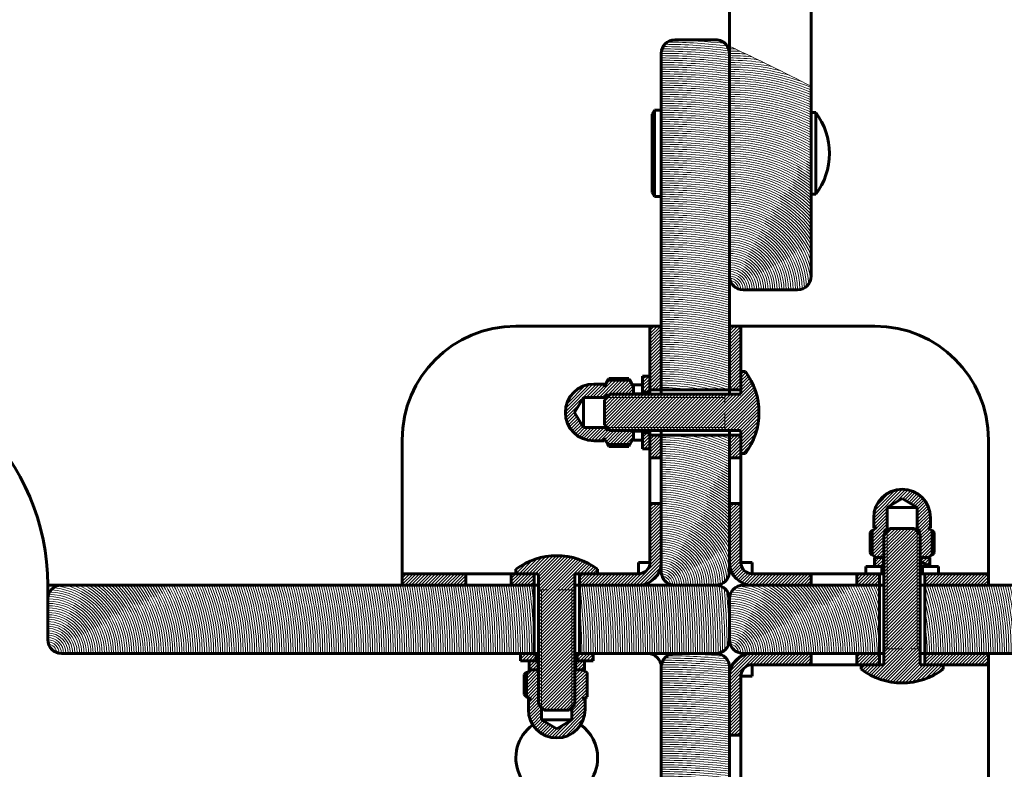
# Model space of a CAD drawing. Units: millimetres. Extents: x -3037 to 3037, y -3065 to 3065.
# Drawn here: x -651 to -435, y -536 to -371 of the extents above; entities that cross this region are included whole.
import ezdxf

# ---------------------------------------------------------------- set-up
doc = ezdxf.new("R2010")
doc.units = ezdxf.units.MM
for name, pattern in [('K5LT_BASIC', [0]), ('K5LT_DASHED', [6, 4, -2]), ('K5LT_THIN', [0]), ('K5LT_THIN_INCLUDED_TO_HATCHING', [0])]:
    doc.linetypes.add(name, pattern=pattern)
pattern_1 = [(45, (0, 0), (-0.3535534, 0.3535534), [])]

# ---------------------------------------------------------------- blocks, each defined once
blk = doc.blocks.new('U0')
at = {"color": 7, "linetype": 'K5LT_THIN', "lineweight": 18}
for radius, start, end in [(118.5, 82.753, 89.8059), (119, 82.8555, 89.6332), (119.5, 83.0165, 89.362), (120, 83.454, 88.7627), (120.5, 84.1543, 84.7787), (117, 82.6341, 90), (116.5, 82.6023, 90), (116, 82.5703, 90), (117.5, 82.6656, 89.9795), (118, 82.697, 89.9167), (115.5, 82.5379, 90), (115, 82.5053, 90), (114.5, 82.4724, 90), (114, 82.4392, 90), (113.5, 82.4057, 90), (113, 82.3719, 90), (112.5, 82.3377, 90), (112, 82.3033, 90), (111.5, 82.2686, 90), (111, 82.2336, 90), (110.5, 82.1982, 90), (110, 82.1625, 90), (109.5, 82.1265, 90), (109, 82.0902, 90), (108.5, 82.0535, 90), (108, 82.0164, 90), (107.5, 81.9791, 90), (107, 81.9413, 90), (106.5, 81.9033, 90), (106, 81.8648, 90), (105.5, 81.826, 90), (105, 81.7868, 90), (104.5, 81.7472, 90), (104, 81.7073, 90), (103.5, 81.6669, 90), (103, 81.6262, 90), (102.5, 81.585, 90), (102, 81.5435, 90), (101.5, 81.5015, 90), (101, 81.4591, 90), (100.5, 81.4163, 90), (100, 81.3731, 90), (99.5, 81.3294, 90), (99, 81.2853, 90), (98.5, 81.2407, 90), (98, 81.1956, 90), (97.5, 81.1501, 90), (97, 81.1041, 90), (96.5, 81.0577, 90), (96, 81.0107, 90), (95.5, 80.9632, 90), (95, 80.9153, 90), (94.5, 80.8668, 90), (94, 80.8178, 90), (93.5, 80.7683, 90), (93, 80.7182, 90), (92.5, 80.6676, 90), (92, 80.6164, 90), (91.5, 80.5647, 90), (91, 80.5123, 90), (90.5, 80.4594, 90), (90, 80.4059, 90), (89.5, 80.3518, 90), (89, 80.2971, 90), (88.5, 80.2417, 90), (88, 80.1858, 90), (87.5, 80.1291, 90), (87, 80.0718, 90), (86.5, 80.0138, 90), (86, 79.9552, 90), (85.5, 79.8958, 90), (85, 79.8358, 90), (84.5, 79.775, 90), (84, 79.7134, 90), (83.5, 79.6512, 90), (83, 79.5881, 90), (82.5, 79.5243, 90), (82, 79.4597, 90), (81.5, 79.3943, 90), (81, 79.3281, 90), (80.5, 79.261, 90), (80, 79.1931, 90), (79.5, 79.1243, 90), (79, 79.0546, 90), (78.5, 78.984, 90), (78, 78.9125, 90), (77.5, 78.8401, 90), (77, 78.7667, 90), (76.5, 78.6923, 90), (76, 78.6169, 90), (75.5, 78.5405, 90), (75, 78.463, 90), (74.5, 78.3845, 90), (74, 78.3049, 90), (73.5, 78.2243, 90), (73, 78.1424, 90), (72.5, 78.0595, 90), (72, 77.9753, 90), (71.5, 77.8899, 90), (71, 77.8034, 90), (70.5, 77.7155, 90), (70, 77.6264, 90), (69.5, 77.5359, 90), (69, 77.4441, 90), (68.5, 77.351, 90), (68, 77.2564, 90), (67.5, 77.1604, 90), (67, 77.0629, 90), (66.5, 76.964, 90), (66, 76.8634, 90), (65.5, 76.7613, 90), (65, 76.6576, 90), (64.5, 76.5523, 90), (64, 76.4452, 90), (63.5, 76.3364, 90), (63, 76.2259, 90), (62.5, 76.1135, 90), (62, 75.9992, 90), (61.5, 75.883, 90), (61, 75.7649, 90), (60.5, 75.6447, 90), (60, 75.5225, 90), (59.5, 75.3981, 90), (59, 75.2716, 90), (58.5, 75.1428, 90), (58, 75.0118, 90), (57.5, 74.8783, 90), (57, 74.7425, 90), (56.5, 74.6041, 90), (56, 74.4632, 90), (55.5, 74.3196, 90), (55, 74.1734, 90), (54.5, 74.0243, 90), (54, 73.8724, 90), (53.5, 73.7175, 90), (53, 73.5595, 90), (52.5, 73.3985, 90), (52, 73.2341, 90), (51.5, 73.0665, 90), (51, 72.8954, 90), (50.5, 72.7207, 90), (50, 72.5424, 90), (49.5, 72.3603, 90), (49, 72.1743, 90), (48.5, 71.9843, 90), (48, 71.79, 90), (47.5, 71.5915, 90), (47, 71.3885, 90), (46.5, 71.1809, 90), (46, 70.9686, 90), (45.5, 70.9186, 90), (45, 72.8538, 90), (44.5, 75.0813, 90), (44, 77.7612, 90), (43.5, 81.3045, 90), (33, 62.9643, 90), (32.5, 62.5136, 90), (32, 62.0468, 90), (31.5, 61.5631, 90), (33.5, 63.3999, 80.0884), (34, 63.821, 76.0694), (34.5, 64.2285, 73.0426), (35, 64.6231, 70.537), (35.5, 65.0053, 68.369), (36, 65.3757, 66.4435), (31, 61.0615, 90), (30.5, 60.5408, 90), (30, 60, 90), (29.5, 59.4377, 90), (29, 58.8526, 90), (28.5, 58.2431, 90), (28, 57.6076, 90), (27.5, 56.9443, 90), (27, 56.251, 90), (26.5, 55.5256, 90), (26, 54.7656, 90), (25.5, 53.9681, 90), (25, 53.1301, 90), (24.5, 52.248, 90), (24, 51.3178, 90), (23.5, 50.335, 90), (23, 49.2943, 90), (22.5, 48.1897, 90), (22, 47.0141, 90), (21.5, 45.7593, 90), (21, 44.4153, 90), (20.5, 42.9703, 90), (20, 41.4096, 90), (19.5, 39.7151, 90), (19, 37.8636, 90), (18.5, 35.8248, 90), (18, 33.5573, 90), (17.5, 31.0027, 90), (17, 28.0725, 90), (16.5, 24.62, 90), (16, 20.3641, 90), (15.5, 14.5926, 90), (15, 7.9677, 90), (14.5, 4.9916, 90), (14, 3.0557, 90), (13.5, 1.6917, 90), (13, 0.7545, 90), (12.5, 0.1923, 90), (12, 0, 90), (11.5, 0, 90), (11, 0, 90), (10.5, 0, 90), (10, 0, 90), (9.5, 0, 90), (9, 0, 90), (8.5, 0, 90), (8, 0, 90), (7.5, 0, 90), (7, 0, 90), (6.5, 0, 90), (6, 0, 90), (5.5, 0, 90), (5, 0, 90), (4.5, 0, 90), (4, 0, 90), (3.5, 0, 90), (3, 0, 90), (2.5, 0.9631, 89.0369), (2, 4.9989, 85.0011), (1.5, 17.1144, 72.8856)]:
    blk.add_arc((-510, -495), radius, start, end, dxfattribs=at)
blk = doc.blocks.new('U1')
at = {"color": 7, "linetype": 'K5LT_THIN', "lineweight": 18}
for radius, start, end in [(53.5, 89.7747, 90), (53, 88.592, 90), (52.5, 87.3344, 90), (52, 85.9895, 90), (51.5, 84.5408, 90), (51, 82.9658, 90), (50.5, 81.2322, 90), (50, 79.2903, 90), (49.5, 77.0566, 90), (49, 74.3676, 90), (48.5, 70.7949, 90), (48, 67.9757, 90), (47.5, 67.7315, 90), (47, 67.4817, 90), (46.5, 67.226, 90), (46, 66.9643, 90), (45.5, 66.6963, 90), (45, 66.4218, 90), (44.5, 66.1406, 90), (44, 65.8523, 90), (43.5, 65.5567, 90), (43, 65.2535, 90), (42.5, 64.9424, 90), (42, 64.6231, 90), (41.5, 64.2952, 90), (41, 63.9584, 90), (40.5, 63.6122, 90), (40, 63.2563, 90), (39.5, 62.8903, 90), (39, 62.5136, 90), (38.5, 62.1258, 90), (38, 61.7263, 90), (37.5, 61.3146, 90), (37, 60.8901, 90), (36.5, 60.4521, 90), (36, 60, 90), (35.5, 59.533, 90), (35, 59.0503, 90), (34.5, 58.551, 90), (34, 58.0343, 90), (33.5, 57.4991, 90), (33, 56.9443, 90), (32.5, 56.3687, 90), (32, 55.7711, 90), (31.5, 55.1501, 90), (31, 54.5041, 90), (30.5, 53.8314, 90), (30, 53.1301, 90), (29.5, 52.3982, 90), (29, 51.6335, 90), (28.5, 50.8333, 90), (28, 49.9948, 90), (27.5, 49.1148, 90), (27, 48.1897, 90), (26.5, 47.2153, 90), (26, 46.1869, 90), (25.5, 45.0991, 90), (25, 43.9455, 90), (24.5, 42.7186, 90), (24, 41.4096, 90), (23.5, 40.0078, 90), (23, 38.5, 90), (22.5, 36.8699, 90), (22, 35.0968, 90), (21.5, 33.1534, 90), (21, 31.0027, 90), (20.5, 28.5921, 90), (20, 25.8419, 90), (19.5, 22.6199, 90), (19, 18.6717, 90), (18.5, 13.3512, 90), (18, 6.8146, 90), (17.5, 4.174, 90), (17, 2.5261, 90), (16.5, 1.3861, 90), (16, 0.6133, 90), (15.5, 0.1551, 90), (15, 0, 90), (14.5, 0, 90), (14, 0, 90), (13.5, 0, 90), (13, 0, 90), (12.5, 0, 90), (12, 0, 90), (11.5, 0, 90), (11, 0, 90), (10.5, 0, 90), (10, 0, 90), (9.5, 0, 90), (9, 0, 90), (8.5, 0, 90), (8, 0, 90), (7.5, 0, 90), (7, 0, 90), (6.5, 0, 90), (6, 0, 90), (5.5, 0, 90), (5, 0, 90), (4.5, 0, 90), (4, 0, 90), (3.5, 0, 90), (3, 0, 90), (2.5, 0.9631, 89.0369), (2, 4.9989, 85.0011), (1.5, 17.1144, 72.8856)]:
    blk.add_arc((-495, -430), radius, start, end, dxfattribs=at)
blk = doc.blocks.new('U3')
at = {"color": 7, "linetype": 'K5LT_THIN', "lineweight": 18}
for radius, start, end in [(14, 0, 86.9443), (14.5, 0, 85.0084), (15, 0, 82.0323), (15.5, 0, 75.4074), (16, 0, 69.6359), (16.5, 0, 65.38), (17, 0, 61.9275), (17.5, 0, 58.9973), (18, 0, 56.4427), (18.5, 0, 54.1752), (19, 0, 52.1364), (19.5, 0, 50.2849), (20, 0, 48.5904), (20.5, 0, 47.0297), (21, 0, 45.5847), (21.5, 0, 44.2407), (22, 0, 42.9859), (22.5, 0, 41.8103), (23, 0, 40.7057), (23.5, 0, 39.665), (24, 0, 38.6822), (24.5, 0, 37.752), (25, 0, 36.8699), (25.5, 0, 36.0319), (26, 0, 35.2344), (26.5, 0, 34.4744), (27, 0, 33.749), (27.5, 0, 33.0557), (28, 0, 32.3924), (28.5, 0, 31.7569), (29, 0, 31.1474), (29.5, 0, 30.5623), (30, 0, 30), (30.5, 0, 29.4592), (31, 0, 28.9385), (31.5, 0, 28.4369), (32, 0, 27.9532), (32.5, 0, 27.4864), (33, 0, 27.0357), (33.5, 0, 26.6001), (34, 0, 26.179), (34.5, 0, 25.7715), (35, 0, 25.3769), (35.5, 0, 24.9947), (36, 0, 24.6243), (36.5, 0, 24.2651), (37, 0, 23.9165), (37.5, 0, 23.5782), (38, 0, 23.2496), (38.5, 0, 22.9303), (39, 0, 22.6199), (39.5, 0, 22.318), (40, 0, 22.0243), (40.5, 0, 21.7385), (41, 0, 21.4601), (41.5, 0, 21.189), (42, 0, 20.9248), (42.5, 0, 20.6673), (43, 0, 20.4162), (43.5, 0, 20.1713), (44, 0, 19.9323), (44.5, 0, 19.699), (45, 0, 19.4712), (45.5, 0, 19.2488), (46, 0, 19.0314), (46.5, 0, 18.8191), (47, 0, 18.6115), (47.5, 0, 18.4085), (48, 0, 18.21), (48.5, 0, 18.0157), (49, 0, 17.8257), (49.5, 0, 17.6397), (50, 0, 17.4576), (50.5, 0, 17.2793), (51, 0, 17.1046), (51.5, 0, 16.9335), (52, 0, 16.7659), (52.5, 0, 16.6015), (53, 0, 16.4405), (53.5, 0, 16.2825), (54, 0, 16.1276), (54.5, 0, 15.9757), (55, 0, 15.8266), (55.5, 0, 15.6804), (56, 0, 15.5368), (56.5, 0, 15.3959), (57, 0, 15.2575), (57.5, 0, 15.1217), (58, 0, 14.9882), (58.5, 0, 14.8572), (59, 0, 14.7284), (59.5, 0, 14.6019), (60, 0, 14.4775), (60.5, 0, 14.3553), (61, 0, 14.2351), (61.5, 0, 14.117), (62, 0, 14.0008), (62.5, 0, 13.8865), (63, 0, 13.7741), (63.5, 0, 13.6636), (64, 0, 13.5548), (64.5, 0, 13.4477), (65, 0, 13.3424), (65.5, 0, 13.2387), (66, 0, 13.1366), (66.5, 0, 13.036), (67, 0, 12.9371), (67.5, 0, 12.8396), (68, 0, 12.7436), (68.5, 0, 12.649), (69, 0, 12.5559), (69.5, 0, 12.4641), (70, 0, 12.3736), (70.5, 0, 12.2845), (71, 0, 12.1966), (71.5, 0, 12.1101), (72, 0, 12.0247), (72.5, 0, 11.9405), (73, 0, 11.8576), (73.5, 0, 11.7757), (74, 0, 11.6951), (74.5, 0, 11.6155), (75, 0, 11.537), (75.5, 0, 11.4595), (76, 0, 11.3831), (76.5, 0, 11.3077), (77, 0, 11.2333), (77.5, 0, 11.1599), (78, 0, 11.0875), (78.5, 0, 11.016), (79, 0, 10.9454), (79.5, 0, 10.8757), (80, 0, 10.8069), (80.5, 0, 10.739), (81, 0, 10.6719), (81.5, 0, 10.6057), (82, 0, 10.5403), (82.5, 0, 10.4757), (83, 0, 10.4119), (83.5, 0, 10.3488), (84, 0, 10.2866), (84.5, 0, 10.225), (85, 0, 10.1642), (85.5, 0, 10.1042), (86, 0, 10.0448), (86.5, 0, 9.9862), (87, 0, 9.9282), (87.5, 0, 9.8709), (88, 0, 9.8142), (88.5, 0, 9.7583), (89, 0, 9.7029), (89.5, 0, 9.6482), (90, 0, 9.5941), (90.5, 0, 9.5406), (91, 0, 9.4877), (91.5, 0, 9.4353), (92, 0, 9.3836), (92.5, 0, 9.3324), (93, 0, 9.2818), (93.5, 0, 9.2317), (94, 0, 9.1822), (94.5, 0, 9.1332), (95, 0, 9.0847), (95.5, 0, 9.0368), (96, 0, 8.9893), (96.5, 0, 8.9423), (97, 0, 8.8959), (97.5, 0, 8.8499), (98, 0, 8.8044), (98.5, 0, 8.7593), (99, 0, 8.7147), (99.5, 0, 8.6706), (100, 0, 8.6269), (100.5, 0, 8.5837), (101, 0, 8.5409), (101.5, 0, 8.4985), (102, 0, 8.4565), (102.5, 0, 8.415), (103, 0, 8.3738), (103.5, 0, 8.3331), (104, 0, 8.2927), (104.5, 0, 8.2528), (105, 0, 8.2132), (105.5, 0, 8.174), (106, 0, 8.1352), (106.5, 0, 8.0967), (107, 0, 8.0587), (107.5, 5.5282, 8.0209), (108, 7.803, 7.9836), (118, 0, 7.3031), (118.5, 0, 7.2721), (119, 0, 7.2414), (119.5, 0, 7.211), (120, 0, 7.1808), (120.5, 0, 7.1508), (121, 0, 7.1211), (121.5, 0, 7.0916), (122, 0, 7.0624), (122.5, 0, 7.0335), (123, 0, 7.0047), (123.5, 0, 6.9762), (124, 0, 6.948), (124.5, 0, 6.9199), (125, 0, 6.8921), (125.5, 0, 6.8645), (126, 0, 6.8371), (126.5, 0, 6.81), (127, 0, 6.7831), (127.5, 0, 6.7563), (128, 0, 6.7298), (128.5, 0, 6.7035), (129, 0, 6.6774), (129.5, 0, 6.6515), (130, 0, 6.6258), (130.5, 0, 6.6003), (131, 0, 6.575), (131.5, 0, 6.5499), (132, 0, 6.525), (132.5, 0, 6.5002), (133, 0, 6.4757), (133.5, 0, 6.4514), (134, 0, 6.4272), (134.5, 0, 6.4032), (135, 0, 6.3794), (135.5, 0, 6.3557), (136, 0, 6.3323), (136.5, 0, 6.309), (137, 0, 6.2859), (137.5, 0, 6.2629), (138, 0, 6.2401), (138.5, 0, 6.2175), (139, 0, 6.1951), (139.5, 0, 6.1728), (140, 0, 6.1506), (140.5, 0, 6.1287), (141, 0, 6.1069), (141.5, 0, 6.0852), (142, 0, 6.0637), (142.5, 0, 6.0423), (143, 0, 6.0211), (143.5, 0, 6.0001), (144, 0, 5.9792), (144.5, 0, 5.9584), (145, 0, 5.9378), (145.5, 0, 5.9173), (146, 0, 5.897), (146.5, 0, 5.8768), (147, 0, 5.8567), (147.5, 0.0163, 5.8368), (148, 0.0664, 5.8133), (148.5, 0.155, 5.7604), (149, 0.2931, 5.6686), (149.5, 0.5108, 5.5258), (12, 0, 90), (12.5, 0, 89.8077), (13, 0, 89.2455), (13.5, 0, 88.3083), (150, 1.0042, 5.2992), (11.5, 0, 90), (11, 0, 90), (10.5, 0, 90), (10, 0, 90), (117.5, 0, 5.2876), (9.5, 0, 90), (9, 0, 90), (8.5, 0, 90), (8, 0, 90), (7.5, 0, 90), (7, 0, 90), (6.5, 0, 90), (6, 0, 90), (5.5, 0, 90), (5, 0, 90), (4.5, 0, 90), (4, 0, 90), (3.5, 0, 90), (3, 0, 90), (2.5, 0.9631, 89.0369), (2, 4.9989, 85.0011), (1.5, 17.1144, 72.8856)]:
    blk.add_arc((-645, -510), radius, start, end, dxfattribs=at)
blk = doc.blocks.new('U4')
at = {"color": 7, "linetype": 'K5LT_THIN', "lineweight": 18}
for radius, start, end in [(149, 84.3314, 89.7069), (149.5, 84.4742, 89.4892), (150, 84.7008, 88.9958), (147, 84.1433, 90), (147.5, 84.1632, 89.9837), (148, 84.1867, 89.9336), (148.5, 84.2396, 89.845), (146.5, 84.1232, 90), (146, 84.103, 90), (145.5, 84.0827, 90), (145, 84.0622, 90), (144.5, 84.0416, 90), (144, 84.0208, 90), (143.5, 83.9999, 90), (143, 83.9789, 90), (142.5, 83.9577, 90), (142, 83.9363, 90), (141.5, 83.9148, 90), (141, 83.8931, 90), (140.5, 83.8713, 90), (140, 83.8494, 90), (139.5, 83.8272, 90), (139, 83.8049, 90), (138.5, 83.7825, 90), (138, 83.7599, 90), (137.5, 83.7371, 90), (137, 83.7141, 90), (136.5, 83.691, 90), (136, 83.6677, 90), (135.5, 83.6443, 90), (135, 83.6206, 90), (134.5, 83.5968, 90), (134, 83.5728, 90), (133.5, 83.5486, 90), (133, 83.5243, 90), (132.5, 83.4998, 90), (132, 83.475, 90), (131.5, 83.4501, 90), (131, 83.425, 90), (130.5, 83.3997, 90), (130, 83.3742, 90), (129.5, 83.3485, 90), (129, 83.3226, 90), (128.5, 83.2965, 90), (128, 83.2702, 90), (127.5, 83.2437, 90), (127, 83.2169, 90), (126.5, 83.19, 90), (126, 83.1629, 90), (125.5, 83.1355, 90), (125, 83.1079, 90), (124.5, 83.0801, 90), (124, 83.052, 90), (123.5, 83.0238, 90), (123, 82.9953, 90), (122.5, 82.9665, 90), (122, 82.9376, 90), (121.5, 82.9084, 90), (121, 82.8789, 90), (120.5, 82.8492, 90), (120, 82.8192, 90), (119.5, 82.789, 90), (119, 82.7586, 90), (118.5, 82.7279, 90), (118, 82.6969, 90), (117.5, 84.7124, 90), (107, 81.9413, 90), (106.5, 81.9033, 90), (106, 81.8648, 90), (105.5, 81.826, 90), (107.5, 81.9791, 84.4718), (108, 82.0164, 82.197), (105, 81.7868, 90), (104.5, 81.7472, 90), (104, 81.7073, 90), (103.5, 81.6669, 90), (103, 81.6262, 90), (102.5, 81.585, 90), (102, 81.5435, 90), (101.5, 81.5015, 90), (101, 81.4591, 90), (100.5, 81.4163, 90), (100, 81.3731, 90), (99.5, 81.3294, 90), (99, 81.2853, 90), (98.5, 81.2407, 90), (98, 81.1956, 90), (97.5, 81.1501, 90), (97, 81.1041, 90), (96.5, 81.0577, 90), (96, 81.0107, 90), (95.5, 80.9632, 90), (95, 80.9153, 90), (94.5, 80.8668, 90), (94, 80.8178, 90), (93.5, 80.7683, 90), (93, 80.7182, 90), (92.5, 80.6676, 90), (92, 80.6164, 90), (91.5, 80.5647, 90), (91, 80.5123, 90), (90.5, 80.4594, 90), (90, 80.4059, 90), (89.5, 80.3518, 90), (89, 80.2971, 90), (88.5, 80.2417, 90), (88, 80.1858, 90), (87.5, 80.1291, 90), (87, 80.0718, 90), (86.5, 80.0138, 90), (86, 79.9552, 90), (85.5, 79.8958, 90), (85, 79.8358, 90), (84.5, 79.775, 90), (84, 79.7134, 90), (83.5, 79.6512, 90), (83, 79.5881, 90), (82.5, 79.5243, 90), (82, 79.4597, 90), (81.5, 79.3943, 90), (81, 79.3281, 90), (80.5, 79.261, 90), (80, 79.1931, 90), (79.5, 79.1243, 90), (79, 79.0546, 90), (78.5, 78.984, 90), (78, 78.9125, 90), (77.5, 78.8401, 90), (77, 78.7667, 90), (76.5, 78.6923, 90), (76, 78.6169, 90), (75.5, 78.5405, 90), (75, 78.463, 90), (74.5, 78.3845, 90), (74, 78.3049, 90), (73.5, 78.2243, 90), (73, 78.1424, 90), (72.5, 78.0595, 90), (72, 77.9753, 90), (71.5, 77.8899, 90), (71, 77.8034, 90), (70.5, 77.7155, 90), (70, 77.6264, 90), (69.5, 77.5359, 90), (69, 77.4441, 90), (68.5, 77.351, 90), (68, 77.2564, 90), (67.5, 77.1604, 90), (67, 77.0629, 90), (66.5, 76.964, 90), (66, 76.8634, 90), (65.5, 76.7613, 90), (65, 76.6576, 90), (64.5, 76.5523, 90), (64, 76.4452, 90), (63.5, 76.3364, 90), (63, 76.2259, 90), (62.5, 76.1135, 90), (62, 75.9992, 90), (61.5, 75.883, 90), (61, 75.7649, 90), (60.5, 75.6447, 90), (60, 75.5225, 90), (59.5, 75.3981, 90), (59, 75.2716, 90), (58.5, 75.1428, 90), (58, 75.0118, 90), (57.5, 74.8783, 90), (57, 74.7425, 90), (56.5, 74.6041, 90), (56, 74.4632, 90), (55.5, 74.3196, 90), (55, 74.1734, 90), (54.5, 74.0243, 90), (54, 73.8724, 90), (53.5, 73.7175, 90), (53, 73.5595, 90), (52.5, 73.3985, 90), (52, 73.2341, 90), (51.5, 73.0665, 90), (51, 72.8954, 90), (50.5, 72.7207, 90), (50, 72.5424, 90), (49.5, 72.3603, 90), (49, 72.1743, 90), (48.5, 71.9843, 90), (48, 71.79, 90), (47.5, 71.5915, 90), (47, 71.3885, 90), (46.5, 71.1809, 90), (46, 70.9686, 90), (45.5, 70.7512, 90), (45, 70.5288, 90), (44.5, 70.301, 90), (44, 70.0677, 90), (43.5, 69.8287, 90), (43, 69.5838, 90), (42.5, 69.3327, 90), (42, 69.0752, 90), (41.5, 68.811, 90), (41, 68.5399, 90), (40.5, 68.2615, 90), (40, 67.9757, 90), (39.5, 67.682, 90), (39, 67.3801, 90), (38.5, 67.0697, 90), (38, 66.7504, 90), (37.5, 66.4218, 90), (37, 66.0835, 90), (36.5, 65.7349, 90), (36, 65.3757, 90), (35.5, 65.0053, 90), (35, 64.6231, 90), (34.5, 64.2285, 90), (34, 63.821, 90), (33.5, 63.3999, 90), (33, 62.9643, 90), (32.5, 62.5136, 90), (32, 62.0468, 90), (31.5, 61.5631, 90), (31, 61.0615, 90), (30.5, 60.5408, 90), (30, 60, 90), (29.5, 59.4377, 90), (29, 58.8526, 90), (28.5, 58.2431, 90), (28, 57.6076, 90), (27.5, 56.9443, 90), (27, 56.251, 90), (26.5, 55.5256, 90), (26, 54.7656, 90), (25.5, 53.9681, 90), (25, 53.1301, 90), (24.5, 52.248, 90), (24, 51.3178, 90), (23.5, 50.335, 90), (23, 49.2943, 90), (22.5, 48.1897, 90), (22, 47.0141, 90), (21.5, 45.7593, 90), (21, 44.4153, 90), (20.5, 42.9703, 90), (20, 41.4096, 90), (19.5, 39.7151, 90), (19, 37.8636, 90), (18.5, 35.8248, 90), (18, 33.5573, 90), (17.5, 31.0027, 90), (17, 28.0725, 90), (16.5, 24.62, 90), (16, 20.3641, 90), (15.5, 14.5926, 90), (15, 7.9677, 90), (14.5, 4.9916, 90), (14, 3.0557, 90), (13.5, 1.6917, 90), (13, 0.7545, 90), (12.5, 0.1923, 90), (12, 0, 90), (11.5, 0, 90), (11, 0, 90), (10.5, 0, 90), (10, 0, 90), (9.5, 0, 90), (9, 0, 90), (8.5, 0, 90), (8, 0, 90), (7.5, 0, 90), (7, 0, 90), (6.5, 0, 90), (6, 0, 90), (5.5, 0, 90), (5, 0, 90), (4.5, 0, 90), (4, 0, 90), (3.5, 0, 90), (3, 0, 90), (2.5, 0.9631, 89.0369), (2, 4.9989, 85.0011), (1.5, 17.1144, 72.8856)]:
    blk.add_arc((-510, -660), radius, start, end, dxfattribs=at)
blk = doc.blocks.new('U8')
at = {"color": 7, "linetype": 'K5LT_THIN', "lineweight": 18}
for radius, start, end in [(14, 0, 86.9443), (14.5, 0, 85.0084), (15, 0, 82.0323), (15.5, 0, 75.4074), (16, 0, 69.6359), (16.5, 0, 65.38), (17, 0, 61.9275), (17.5, 0, 58.9973), (18, 0, 56.4427), (18.5, 0, 54.1752), (19, 0, 52.1364), (19.5, 0, 50.2849), (20, 0, 48.5904), (20.5, 0, 47.0297), (21, 0, 45.5847), (21.5, 0, 44.2407), (22, 0, 42.9859), (22.5, 0, 41.8103), (23, 0, 40.7057), (23.5, 0, 39.665), (24, 0, 38.6822), (24.5, 0, 37.752), (25, 0, 36.8699), (25.5, 0, 36.0319), (26, 0, 35.2344), (26.5, 0, 34.4744), (27, 0, 33.749), (27.5, 0, 33.0557), (28, 0, 32.3924), (28.5, 0, 31.7569), (29, 0, 31.1474), (29.5, 0, 30.5623), (30, 0, 30), (30.5, 0, 29.4592), (31, 0, 28.9385), (31.5, 0, 28.4369), (32, 0, 27.9532), (32.5, 0, 27.4864), (33, 0, 27.0357), (33.5, 9.9116, 26.6001), (34, 13.9306, 26.179), (34.5, 16.9574, 25.7715), (35, 19.463, 25.3769), (35.5, 21.631, 24.9947), (36, 23.5565, 24.6243), (45.5, 0, 19.0814), (46, 0, 19.0314), (46.5, 0, 18.8191), (47, 0, 18.6115), (47.5, 0, 18.4085), (48, 0, 18.21), (48.5, 0, 18.0157), (49, 0, 17.8257), (49.5, 0, 17.6397), (50, 0, 17.4576), (50.5, 0, 17.2793), (51, 0, 17.1046), (51.5, 0, 16.9335), (52, 0, 16.7659), (52.5, 0, 16.6015), (53, 0, 16.4405), (53.5, 0, 16.2825), (54, 0, 16.1276), (54.5, 0, 15.9757), (55, 0, 15.8266), (55.5, 0, 15.6804), (56, 0, 15.5368), (56.5, 0, 15.3959), (57, 0, 15.2575), (57.5, 0, 15.1217), (58, 0, 14.9882), (58.5, 0, 14.8572), (59, 0, 14.7284), (59.5, 0, 14.6019), (60, 0, 14.4775), (60.5, 0, 14.3553), (61, 0, 14.2351), (61.5, 0, 14.117), (62, 0, 14.0008), (62.5, 0, 13.8865), (63, 0, 13.7741), (63.5, 0, 13.6636), (64, 0, 13.5548), (64.5, 0, 13.4477), (65, 0, 13.3424), (65.5, 0, 13.2387), (66, 0, 13.1366), (66.5, 0, 13.036), (67, 0, 12.9371), (67.5, 0, 12.8396), (68, 0, 12.7436), (68.5, 0, 12.649), (69, 0, 12.5559), (69.5, 0, 12.4641), (70, 0, 12.3736), (70.5, 0, 12.2845), (71, 0, 12.1966), (71.5, 0, 12.1101), (72, 0, 12.0247), (72.5, 0, 11.9405), (73, 0, 11.8576), (73.5, 0, 11.7757), (74, 0, 11.6951), (74.5, 0, 11.6155), (75, 0, 11.537), (75.5, 0, 11.4595), (76, 0, 11.3831), (76.5, 0, 11.3077), (77, 0, 11.2333), (77.5, 0, 11.1599), (78, 0, 11.0875), (78.5, 0, 11.016), (79, 0, 10.9454), (79.5, 0, 10.8757), (80, 0, 10.8069), (80.5, 0, 10.739), (81, 0, 10.6719), (81.5, 0, 10.6057), (82, 0, 10.5403), (82.5, 0, 10.4757), (83, 0, 10.4119), (83.5, 0, 10.3488), (84, 0, 10.2866), (84.5, 0, 10.225), (85, 0, 10.1642), (85.5, 0, 10.1042), (86, 0, 10.0448), (86.5, 0, 9.9862), (87, 0, 9.9282), (87.5, 0, 9.8709), (88, 0, 9.8142), (88.5, 0, 9.7583), (89, 0, 9.7029), (89.5, 0, 9.6482), (90, 0, 9.5941), (90.5, 0, 9.5406), (91, 0, 9.4877), (91.5, 0, 9.4353), (92, 0, 9.3836), (92.5, 0, 9.3324), (93, 0, 9.2818), (93.5, 0, 9.2317), (94, 0, 9.1822), (94.5, 0, 9.1332), (95, 0, 9.0847), (95.5, 0, 9.0368), (96, 0, 8.9893), (96.5, 0, 8.9423), (97, 0, 8.8959), (97.5, 0, 8.8499), (98, 0, 8.8044), (98.5, 0, 8.7593), (99, 0, 8.7147), (99.5, 0, 8.6706), (100, 0, 8.6269), (100.5, 0, 8.5837), (101, 0, 8.5409), (101.5, 0, 8.4985), (102, 0, 8.4565), (102.5, 0, 8.415), (103, 0, 8.3738), (103.5, 0, 8.3331), (104, 0, 8.2927), (104.5, 0, 8.2528), (105, 0, 8.2132), (105.5, 0, 8.174), (106, 0, 8.1352), (106.5, 0, 8.0967), (107, 0, 8.0587), (107.5, 0, 8.0209), (108, 0, 7.9836), (108.5, 0, 7.9465), (109, 0, 7.9098), (109.5, 0, 7.8735), (110, 0, 7.8375), (110.5, 0, 7.8018), (111, 0, 7.7664), (111.5, 0, 7.7314), (112, 0, 7.6967), (112.5, 0, 7.6623), (113, 0, 7.6281), (113.5, 0, 7.5943), (114, 0, 7.5608), (114.5, 0, 7.5276), (115, 0, 7.4947), (115.5, 0, 7.4621), (116, 0, 7.4297), (116.5, 0, 7.3977), (117, 0, 7.3659), (117.5, 0.0205, 7.3344), (118, 0.0833, 7.303), (118.5, 0.1941, 7.247), (119, 0.3668, 7.1445), (119.5, 0.638, 6.9835), (120, 1.2373, 6.7329), (12, 0, 90), (12.5, 0, 89.8077), (13, 0, 89.2455), (13.5, 0, 88.3083), (45, 0, 17.1462), (120.5, 5.2213, 6.2499), (11.5, 0, 90), (11, 0, 90), (10.5, 0, 90), (10, 0, 90), (44.5, 0, 14.9187), (9.5, 0, 90), (9, 0, 90), (8.5, 0, 90), (8, 0, 90), (7.5, 0, 90), (44, 0, 12.2388), (7, 0, 90), (6.5, 0, 90), (6, 0, 90), (5.5, 0, 90), (43.5, 0, 8.6955), (5, 0, 90), (4.5, 0, 90), (4, 0, 90), (3.5, 0, 90), (3, 0, 90), (2.5, 0.9631, 89.0369), (2, 4.9989, 85.0011), (1.5, 17.1144, 72.8856)]:
    blk.add_arc((-495, -510), radius, start, end, dxfattribs=at)

msp = doc.modelspace()

# ---------------------------------------------------------------- hatches: boundary and pattern name
h = msp.add_hatch()
h.set_pattern_fill('', angle=45, style=0, pattern_type=0)
h.set_pattern_definition(pattern_1)
h.paths.add_polyline_path([(-567, -495), (-553, -495), (-553, -492.5), (-567, -492.5)])
h.paths.add_polyline_path([(-543, -495), (-538, -495), (-538, -492.5), (-543, -492.5)])
h.paths.add_polyline_path([(-515, -495), (-515, -492.5), (-528, -492.5), (-528, -495)])
h.paths.add_polyline_path([(-510, -467), (-510, -462), (-512.5, -462), (-512.5, -467)])
h.paths.add_polyline_path([(-510, -452), (-510, -438), (-512.5, -438), (-512.5, -452)])
h.paths.add_polyline_path([(-515, -492.5), (-515, -495), (-512.31, -494.22), (-510.47, -492.11), (-510, -490), (-512.5, -490), (-513.23, -491.77)])
h.paths.add_polyline_path([(-512.5, -490), (-510, -490), (-510, -477), (-512.5, -477)])
h = msp.add_hatch()
h.set_pattern_fill('', angle=45, style=0, pattern_type=0)
h.set_pattern_definition(pattern_1)
h.paths.add_polyline_path([(-495, -438), (-495, -452), (-492.5, -452), (-492.5, -438)])
h.paths.add_polyline_path([(-495, -462), (-495, -467), (-492.5, -467), (-492.5, -462)])
h.paths.add_polyline_path([(-495, -490), (-492.5, -490), (-492.5, -477), (-495, -477)])
h.paths.add_polyline_path([(-467, -495), (-462, -495), (-462, -492.5), (-467, -492.5)])
h.paths.add_polyline_path([(-452, -495), (-438, -495), (-438, -492.5), (-452, -492.5)])
h.paths.add_polyline_path([(-492.5, -490), (-495, -490), (-494.22, -492.69), (-492.11, -494.53), (-490, -495), (-490, -492.5), (-491.77, -491.77)])
h.paths.add_polyline_path([(-490, -492.5), (-490, -495), (-477, -495), (-477, -492.5)])
h = msp.add_hatch()
h.set_pattern_fill('', angle=45, style=0, pattern_type=0)
h.set_pattern_definition(pattern_1)
h.paths.add_polyline_path([(-492.5, -453), (-521.25, -453), (-522.5, -454.25), (-522.5, -459.75), (-521.25, -461), (-492.5, -461), (-492.5, -466), (-491.5, -466), (-489.25, -461.67), (-488.5, -457), (-489.29, -452.18), (-491.5, -448), (-492.5, -448)])
h = msp.add_hatch()
h.set_pattern_fill('', angle=45, style=0, pattern_type=0)
h.set_pattern_definition(pattern_1)
h.paths.add_polyline_path([(-521.93, -453.68), (-521.25, -453), (-516.1, -453), (-516.1, -451.35), (-516.93, -449.92), (-521.77, -449.92), (-522.6, -451.35), (-522.6, -450.75), (-524.85, -450.75), (-527.89, -451.54), (-530.16, -453.7), (-531.09, -456.69), (-531.1, -457), (-530.31, -460.04), (-528.15, -462.31), (-525.16, -463.24), (-524.85, -463.25), (-522.6, -463.25), (-522.6, -462.65), (-521.77, -464.08), (-516.93, -464.08), (-516.1, -462.65), (-516.1, -461), (-521.25, -461), (-521.93, -460.32), (-527.1, -460.32), (-529.1, -457), (-527.1, -453.68)])
h = msp.add_hatch()
h.set_pattern_fill('', angle=45, style=0, pattern_type=0)
h.set_pattern_definition(pattern_1)
h.paths.add_polyline_path([(-514.1, -449), (-514.1, -452.5), (-512.5, -452.5), (-512.5, -449)])
h.paths.add_polyline_path([(-514.1, -461.5), (-514.1, -465), (-512.5, -465), (-512.5, -461.5)])
h = msp.add_hatch()
h.set_pattern_fill('', angle=45, style=0, pattern_type=0)
h.set_pattern_definition(pattern_1)
h.paths.add_polyline_path([(-453.68, -483.07), (-453, -483.75), (-453, -488.9), (-451.35, -488.9), (-450.39, -488.35), (-450.39, -482.95), (-451.35, -482.4), (-450.75, -482.4), (-450.75, -480.15), (-451.54, -477.11), (-453.7, -474.84), (-456.69, -473.91), (-457, -473.9), (-460.04, -474.69), (-462.31, -476.85), (-463.24, -479.84), (-463.25, -480.15), (-463.25, -482.4), (-462.65, -482.4), (-463.61, -482.95), (-463.61, -488.35), (-462.65, -488.9), (-461, -488.9), (-461, -483.75), (-460.32, -483.07), (-460.32, -477.9), (-457, -475.9), (-453.68, -477.9)])
h = msp.add_hatch()
h.set_pattern_fill('', angle=45, style=0, pattern_type=0)
h.set_pattern_definition(pattern_1)
h.paths.add_polyline_path([(-453, -512.5), (-453, -483.75), (-454.25, -482.5), (-459.75, -482.5), (-461, -483.75), (-461, -512.5), (-466, -512.5), (-466, -513.5), (-461.67, -515.75), (-457, -516.5), (-452.18, -515.71), (-448, -513.5), (-448, -512.5)])
h = msp.add_hatch()
h.set_pattern_fill('', angle=45, style=0, pattern_type=0)
h.set_pattern_definition(pattern_1)
h.paths.add_polyline_path([(-537, -492.77), (-537, -521.25), (-535.75, -522.5), (-530.25, -522.5), (-529, -521.25), (-529, -492.5), (-524, -492.5), (-524, -491.5), (-528.33, -489.25), (-533, -488.5), (-537.82, -489.29), (-542, -491.5), (-542, -492.5), (-537.15, -492.5)])
h = msp.add_hatch()
h.set_pattern_fill('', angle=45, style=0, pattern_type=0)
h.set_pattern_definition(pattern_1)
h.paths.add_polyline_path([(-463.1, -488.9), (-463.1, -490.9), (-461.1, -490.9), (-461.1, -488.9)])
h.paths.add_polyline_path([(-450.9, -490.85), (-450.9, -488.9), (-452.9, -488.9), (-452.9, -489.87)])
h = msp.add_hatch()
h.set_pattern_fill('', angle=45, style=0, pattern_type=0)
h.set_pattern_definition(pattern_1)
h.paths.add_polyline_path([(-541, -511.6), (-537.5, -511.6), (-537.5, -510), (-541, -510)])
h.paths.add_polyline_path([(-528.5, -511.6), (-525, -511.6), (-525, -510), (-528.5, -510)])
h = msp.add_hatch()
h.set_pattern_fill('', angle=45, style=0, pattern_type=0)
h.set_pattern_definition(pattern_1)
h.paths.add_polyline_path([(-438, -510), (-452, -510), (-452, -512.5), (-438, -512.5)])
h.paths.add_polyline_path([(-462, -510), (-467, -510), (-467, -512.5), (-462, -512.5)])
h.paths.add_polyline_path([(-490, -510), (-490, -512.5), (-477, -512.5), (-477, -510)])
h.paths.add_polyline_path([(-495, -538), (-495, -543), (-492.5, -543), (-492.5, -538)])
h.paths.add_polyline_path([(-495, -553), (-495, -567), (-492.5, -567), (-492.5, -553)])
h.paths.add_polyline_path([(-490, -512.5), (-490, -510), (-492.69, -510.78), (-494.53, -512.89), (-495, -515), (-492.5, -515), (-491.77, -513.23)])
h.paths.add_polyline_path([(-492.5, -515), (-495, -515), (-495, -528), (-492.5, -528)])
h = msp.add_hatch()
h.set_pattern_fill('', angle=45, style=0, pattern_type=0)
h.set_pattern_definition(pattern_1)
h.paths.add_polyline_path([(-539.1, -511.6), (-539.1, -513.6), (-537.1, -513.6), (-537.1, -511.6)])
h.paths.add_polyline_path([(-526.9, -513.6), (-526.9, -511.6), (-528.9, -511.6), (-528.9, -513.6)])
h = msp.add_hatch()
h.set_pattern_fill('', angle=45, style=0, pattern_type=0)
h.set_pattern_definition(pattern_1)
h.paths.add_polyline_path([(-536.32, -521.93), (-537, -521.25), (-537, -513.6), (-538.65, -513.6), (-539.66, -514.18), (-539.66, -519.52), (-538.65, -520.1), (-539.25, -520.1), (-539.25, -522.35), (-538.46, -525.39), (-536.3, -527.66), (-533.31, -528.59), (-533, -528.6), (-529.96, -527.81), (-527.69, -525.65), (-526.76, -522.66), (-526.75, -522.35), (-526.75, -520.1), (-527.35, -520.1), (-526.34, -519.52), (-526.34, -514.18), (-527.35, -513.6), (-529, -513.6), (-529, -521.25), (-529.68, -521.93), (-529.68, -524.6), (-533, -526.6), (-536.32, -524.6)])

# ---------------------------------------------------------------- linework, layer by layer
at = {"color": 150, "linetype": 'K5LT_BASIC', "lineweight": 60}
for p, q in [((-495, 442.43), (-495, -376.4)), ((-477, 442.43), (-477, -385.24)), ((-507, -375), (-498, -375)), ((-495, -376.4), (-495, -427)), ((-510, -452), (-510, -378)), ((-495, -452), (-495, -378)), ((-477, -385.24), (-477, -427)), ((-511.5, -390.5), (-512, -391.37)), ((-512, -391.37), (-512, -408.63)), ((-511.5, -390.5), (-510, -390.5)), ((-511.5, -390.5), (-511.5, -409.5)), ((-477, -391), (-476, -391)), ((-476, -391), (-476, -409)), ((-511.5, -409.5), (-512, -408.63)), ((-477, -409), (-476, -409)), ((-511.5, -409.5), (-510, -409.5)), ((-480, -430), (-492, -430)), ((-515, -438), (-542, -438)), ((-512.5, -438), (-515, -438)), ((-512.5, -452), (-512.5, -438)), ((-512.5, -438), (-510, -438)), ((-510, -452), (-510, -438)), ((-495, -438), (-492.5, -438)), ((-495, -438), (-495, -452)), ((-463, -438), (-492.5, -438)), ((-492.5, -438), (-492.5, -452)), ((-491.5, -448), (-492.5, -448)), ((-492.5, -453), (-492.5, -448)), ((-522.6, -451.35), (-521.77, -449.92)), ((-521.77, -449.92), (-516.93, -449.92)), ((-521.53, -449.54), (-517.17, -449.54)), ((-516.93, -449.92), (-516.1, -451.35)), ((-514.1, -449), (-514.1, -452.5)), ((-514.1, -449), (-512.5, -449)), ((-512.5, -449), (-512.5, -452.5)), ((-522.6, -450.75), (-524.85, -450.75)), ((-522.6, -450.75), (-522.6, -451.35)), ((-516.1, -452.9), (-516.1, -450.9)), ((-514.1, -450.9), (-516.1, -450.9)), ((-516.1, -451.35), (-516.1, -453)), ((-514.1, -452.9), (-514.1, -450.9)), ((-514.1, -452.5), (-512.5, -452.5)), ((-510, -452), (-512.5, -452)), ((-512.5, -453), (-512.5, -452.5)), ((-510, -452), (-510, -453)), ((-495, -452), (-510, -452)), ((-510, -452), (-510, -453)), ((-495, -452), (-495, -453)), ((-495, -453), (-495, -452)), ((-495, -452), (-492.5, -452)), ((-527.1, -453.68), (-529.1, -457)), ((-527.1, -453.68), (-527.1, -460.32)), ((-521.93, -453.68), (-527.1, -453.68)), ((-521.25, -453), (-522.5, -454.25)), ((-522.5, -454.25), (-522.5, -459.75)), ((-522.1, -453), (-522.1, -453.68)), ((-522.1, -453.68), (-522.1, -453.85)), ((-521.25, -453), (-492.5, -453)), ((-514.1, -452.9), (-516.1, -452.9)), ((-514.1, -452.9), (-514.1, -453)), ((-527.1, -460.32), (-529.1, -457)), ((-521.93, -460.32), (-527.1, -460.32)), ((-521.25, -461), (-522.5, -459.75)), ((-522.1, -460.15), (-522.1, -460.32)), ((-522.1, -460.32), (-522.1, -461)), ((-521.25, -461), (-492.5, -461)), ((-516.1, -461), (-516.1, -462.65)), ((-516.1, -463.1), (-516.1, -461.1)), ((-514.1, -461.1), (-516.1, -461.1)), ((-514.1, -461), (-514.1, -461.1)), ((-514.1, -463.1), (-514.1, -461.1)), ((-512.5, -461.5), (-512.5, -461)), ((-510, -461), (-510, -462)), ((-510, -461), (-510, -462)), ((-495, -461), (-495, -462)), ((-495, -462), (-495, -461)), ((-492.5, -466), (-492.5, -461)), ((-567, -463), (-567, -492.5)), ((-522.6, -463.25), (-524.85, -463.25)), ((-522.6, -462.65), (-522.6, -463.25)), ((-522.6, -462.65), (-521.77, -464.08)), ((-516.93, -464.08), (-516.1, -462.65)), ((-514.1, -463.1), (-516.1, -463.1)), ((-514.1, -461.5), (-512.5, -461.5)), ((-514.1, -461.5), (-514.1, -465)), ((-512.5, -461.5), (-512.5, -465)), ((-510, -462), (-512.5, -462)), ((-512.5, -467), (-512.5, -462)), ((-510, -492), (-510, -462)), ((-495, -462), (-510, -462)), ((-510, -467), (-510, -462)), ((-495, -492), (-495, -462)), ((-495, -462), (-492.5, -462)), ((-495, -462), (-495, -467)), ((-492.5, -462), (-492.5, -467)), ((-438, -490), (-438, -463)), ((-516.93, -464.08), (-521.77, -464.08)), ((-521.53, -464.46), (-517.17, -464.46)), ((-514.1, -465), (-512.5, -465)), ((-512.5, -467), (-512.5, -477)), ((-510, -467), (-512.5, -467)), ((-495, -467), (-492.5, -467)), ((-491.5, -466), (-492.5, -466)), ((-492.5, -477), (-492.5, -467)), ((-460.32, -477.9), (-457, -475.9)), ((-453.68, -477.9), (-457, -475.9)), ((-510, -477), (-512.5, -477)), ((-512.5, -490), (-512.5, -477)), ((-510, -490), (-510, -477)), ((-495, -477), (-495, -490)), ((-495, -477), (-492.5, -477)), ((-492.5, -477), (-492.5, -490)), ((-453.68, -477.9), (-460.32, -477.9)), ((-460.32, -483.07), (-460.32, -477.9)), ((-453.68, -483.07), (-453.68, -477.9)), ((-463.25, -482.4), (-463.25, -480.15)), ((-450.75, -482.4), (-450.75, -480.15)), ((-462.65, -482.4), (-463.61, -482.95)), ((-463.61, -488.35), (-463.61, -482.95)), ((-462.65, -482.4), (-463.25, -482.4)), ((-461, -483.75), (-459.75, -482.5)), ((-460.32, -482.9), (-461, -482.9)), ((-460.15, -482.9), (-460.32, -482.9)), ((-454.25, -482.5), (-459.75, -482.5)), ((-453, -483.75), (-454.25, -482.5)), ((-453.68, -482.9), (-453.85, -482.9)), ((-453, -482.9), (-453.68, -482.9)), ((-451.35, -482.4), (-450.39, -482.95)), ((-450.75, -482.4), (-451.35, -482.4)), ((-450.39, -482.95), (-450.39, -488.35)), ((-464.07, -483.47), (-464.07, -487.83)), ((-461, -483.75), (-461, -512.5)), ((-453, -483.75), (-453, -512.5)), ((-449.93, -483.47), (-449.93, -487.83)), ((-463.61, -488.35), (-462.65, -488.9)), ((-463.1, -488.9), (-461.1, -488.9)), ((-463.1, -490.9), (-463.1, -488.9)), ((-461, -488.9), (-462.65, -488.9)), ((-461.1, -490.9), (-461.1, -488.9)), ((-451.35, -488.9), (-453, -488.9)), ((-452.9, -488.9), (-450.9, -488.9)), ((-452.9, -489.87), (-452.9, -488.9)), ((-450.39, -488.35), (-451.35, -488.9)), ((-450.9, -490.85), (-450.9, -488.9)), ((-542, -491.5), (-542, -492.5)), ((-524, -491.5), (-524, -492.5)), ((-515, -490), (-512.5, -490)), ((-515, -492.5), (-515, -490)), ((-492.5, -490), (-490, -490)), ((-490, -490), (-490, -492.5)), ((-465, -490.9), (-461.5, -490.9)), ((-465, -492.5), (-465, -490.9)), ((-463.1, -490.9), (-461.1, -490.9)), ((-461.5, -492.5), (-461.5, -490.9)), ((-461, -490.9), (-461.1, -490.9)), ((-452.92, -490.9), (-453, -490.9)), ((-452.51, -490.9), (-452.92, -490.9)), ((-452.9, -489.87), (-450.9, -490.85)), ((-452.5, -490.9), (-452.51, -490.9)), ((-452.5, -490.9), (-449, -490.9)), ((-452.5, -492.5), (-452.5, -490.9)), ((-449, -492.5), (-449, -490.9)), ((-438, -492.5), (-438, -490)), ((-567, -495), (-567, -492.5)), ((-567, -492.5), (-553, -492.5)), ((-543, -492.5), (-553, -492.5)), ((-553, -495), (-553, -492.5)), ((-543, -495), (-543, -492.5)), ((-543, -492.5), (-538, -492.5)), ((-537.15, -492.5), (-542, -492.5)), ((-538, -495), (-538, -492.5)), ((-537, -492.77), (-537.15, -492.5)), ((-537, -521.25), (-537, -492.77)), ((-529, -521.25), (-529, -492.5)), ((-524, -492.5), (-529, -492.5)), ((-528, -495), (-528, -492.5)), ((-528, -492.5), (-515, -492.5)), ((-490, -492.5), (-477, -492.5)), ((-467, -492.5), (-477, -492.5)), ((-477, -495), (-477, -492.5)), ((-467, -492.5), (-462, -492.5)), ((-467, -495), (-467, -492.5)), ((-465, -492.5), (-461.5, -492.5)), ((-462, -495), (-462, -492.5)), ((-461, -492.5), (-461.5, -492.5)), ((-452.5, -492.5), (-453, -492.5)), ((-452.5, -492.5), (-449, -492.5)), ((-452, -492.5), (-438, -492.5)), ((-452, -495), (-452, -492.5)), ((-438, -492.5), (-438, -495)), ((-645, -495), (-642, -495)), ((-645, -498), (-645, -495)), ((-538, -495), (-642, -495)), ((-567, -495), (-553, -495)), ((-543, -495), (-538, -495)), ((-537, -495), (-538, -495)), ((-538, -510), (-538, -495)), ((-537, -495), (-538, -495)), ((-528, -495), (-529, -495)), ((-528, -495), (-529, -495)), ((-498, -495), (-528, -495)), ((-528, -510), (-528, -495)), ((-528, -495), (-515, -495)), ((-498, -495), (-507, -495)), ((-492, -495), (-462, -495)), ((-490, -495), (-477, -495)), ((-467, -495), (-462, -495)), ((-461, -495), (-462, -495)), ((-461, -495), (-462, -495)), ((-462, -510), (-462, -495)), ((-452, -495), (-453, -495)), ((-452, -495), (-453, -495)), ((-452, -495), (-438, -495)), ((-452, -510), (-452, -495)), ((-452, -495), (-378, -495)), ((-645, -498), (-645, -507)), ((-495, -498), (-495, -507)), ((-495, -507), (-495, -498)), ((-538, -510), (-642, -510)), ((-541, -511.6), (-541, -510)), ((-541, -510), (-537.5, -510)), ((-537, -510), (-537.5, -510)), ((-537.5, -511.6), (-537.5, -510)), ((-528.5, -510), (-529, -510)), ((-528.5, -510), (-525, -510)), ((-528.5, -511.6), (-528.5, -510)), ((-498, -510), (-528, -510)), ((-525, -511.6), (-525, -510)), ((-507, -510), (-498, -510)), ((-492, -510), (-462, -510)), ((-477, -510), (-490, -510)), ((-477, -510), (-477, -512.5)), ((-462, -510), (-467, -510)), ((-467, -510), (-467, -512.5)), ((-462, -510), (-461, -510)), ((-462, -510), (-462, -512.5)), ((-461, -510), (-462, -510)), ((-453, -510), (-452, -510)), ((-452, -510), (-453, -510)), ((-438, -510), (-452, -510)), ((-452, -510), (-452, -512.5)), ((-452, -510), (-378, -510)), ((-438, -510), (-438, -512.5)), ((-541, -511.6), (-537.5, -511.6)), ((-539.1, -513.6), (-539.1, -511.6)), ((-539.1, -511.6), (-537.1, -511.6)), ((-537, -511.6), (-537.1, -511.6)), ((-537.1, -513.6), (-537.1, -511.6)), ((-528.9, -511.6), (-529, -511.6)), ((-528.9, -511.6), (-526.9, -511.6)), ((-528.9, -513.6), (-528.9, -511.6)), ((-528.5, -511.6), (-525, -511.6)), ((-526.9, -513.6), (-526.9, -511.6)), ((-510, -543), (-510, -513)), ((-495, -543), (-495, -513)), ((-490, -512.5), (-490, -515)), ((-477, -512.5), (-490, -512.5)), ((-477, -512.5), (-467, -512.5)), ((-462, -512.5), (-467, -512.5)), ((-466, -513.5), (-466, -512.5)), ((-466, -512.5), (-461, -512.5)), ((-453, -512.5), (-448, -512.5)), ((-438, -512.5), (-452, -512.5)), ((-448, -513.5), (-448, -512.5)), ((-438, -542), (-438, -512.5)), ((-540.16, -519.03), (-540.16, -514.67)), ((-539.66, -514.18), (-538.65, -513.6)), ((-539.66, -519.52), (-539.66, -514.18)), ((-539.1, -513.6), (-537.1, -513.6)), ((-538.65, -513.6), (-537, -513.6)), ((-529, -513.6), (-527.35, -513.6)), ((-528.9, -513.6), (-526.9, -513.6)), ((-526.34, -514.18), (-527.35, -513.6)), ((-526.34, -514.18), (-526.34, -519.52)), ((-495, -515), (-495, -528)), ((-490, -515), (-492.5, -515)), ((-492.5, -515), (-492.5, -528)), ((-538.65, -520.1), (-539.66, -519.52)), ((-527.35, -520.1), (-526.34, -519.52)), ((-539.25, -520.1), (-538.65, -520.1)), ((-539.25, -520.1), (-539.25, -522.35)), ((-537, -521.25), (-535.75, -522.5)), ((-536.32, -521.93), (-536.32, -524.6)), ((-529, -521.25), (-530.25, -522.5)), ((-529.68, -521.93), (-529.68, -524.6)), ((-527.35, -520.1), (-526.75, -520.1)), ((-526.75, -520.1), (-526.75, -522.35)), ((-535.75, -522.5), (-530.25, -522.5)), ((-536.32, -524.6), (-529.68, -524.6)), ((-536.32, -524.6), (-533, -526.6)), ((-529.68, -524.6), (-533, -526.6)), ((-495, -528), (-492.5, -528)), ((-492.5, -538), (-492.5, -528))]:
    msp.add_line(p, q, dxfattribs=at)
at = {"color": 7, "linetype": 'K5LT_THIN', "lineweight": 18}
for p, q in [((-516.1, -453), (-522.1, -453)), ((-521.93, -453.68), (-496, -453.68)), ((-516.1, -461), (-522.1, -461)), ((-521.93, -460.32), (-496, -460.32)), ((-461, -488.9), (-461, -482.9)), ((-460.32, -483.07), (-460.32, -509)), ((-453.68, -483.07), (-453.68, -509)), ((-453, -488.9), (-453, -482.9)), ((-536.32, -521.93), (-536.32, -496)), ((-529.68, -521.93), (-529.68, -496)), ((-537, -513.6), (-537, -519.6)), ((-529, -513.6), (-529, -519.6))]:
    msp.add_line(p, q, dxfattribs=at)
at = {"color": 7, "linetype": 'K5LT_DASHED', "lineweight": 18}
for p, q in [((-496, -461), (-496, -453)), ((-529, -496), (-537, -496)), ((-461, -509), (-453, -509))]:
    msp.add_line(p, q, dxfattribs=at)
at = {"color": 150, "linetype": 'K5LT_BASIC', "lineweight": 60}
for centre, radius, start, end in [((-507, -378), 3, 90, 180), ((-498, -378), 3, 39.9965, 90), ((-498, -378), 3, 0, 39.9965), ((-488, -400), 15, 0, 36.8699), ((-488, -400), 15, 323.1301, 0), ((-492, -427), 3, 180, 270), ((-480, -427), 3, 270, 0), ((-542, -463), 25, 90, 180), ((-463, -463), 25, 0, 90), ((-695, -495), 50, 0, 90), ((-503.5, -457), 15, 0, 36.8699), ((-524.85, -457), 6.25, 90, 180), ((-524.85, -457), 6.25, 180, 270), ((-503.5, -457), 15, 323.1301, 0), ((-457, -480.15), 6.25, 90, 180), ((-457, -480.15), 6.25, 0, 90), ((-533, -503.5), 15, 90, 126.8699), ((-533, -503.5), 15, 53.1301, 90), ((-515, -490), 5, 270, 0), ((-515, -490), 2.5, 270, 0), ((-490, -490), 5, 180, 270), ((-490, -490), 2.5, 180, 270), ((-507, -492), 3, 180, 270), ((-498, -492), 3, 270, 0), ((-642, -498), 3, 90, 180), ((-498, -498), 3, 0, 90), ((-492, -498), 3, 90, 180), ((-642, -507), 3, 180, 270), ((-498, -507), 3, 270, 0), ((-492, -507), 3, 180, 270), ((-513, -513), 3, 0, 90), ((-507, -513), 3, 90, 180), ((-498, -513), 3, 0, 90), ((-490, -515), 5, 90, 180), ((-490, -515), 2.5, 90, 180), ((-457, -501.5), 15, 233.1301, 270), ((-457, -501.5), 15, 270, 306.8699), ((-533, -522.35), 6.25, 180, 270), ((-533, -522.35), 6.25, 270, 0), ((-533, -533), 9, 125.8617, 0), ((-533, -533), 9, 0, 54.1383)]:
    msp.add_arc(centre, radius, start, end, dxfattribs=at)
for major_axis, start_param in [((-0.84, 11.26), 4.411938), ((-1.25, 16.75), 4.503009)]:
    msp.add_ellipse((-457, -487.85), major_axis=major_axis, ratio=0.356376, start_param=start_param, end_param=4.506052, dxfattribs=at)
at = {"color": 7, "linetype": 'K5LT_THIN_INCLUDED_TO_HATCHING', "lineweight": 18}
for points in [[(-498, -375), (-497.23, -375.36), (-496.47, -375.71), (-495.7, -376.07)], [(-495, -376.4), (-488.93, -379.26), (-482.92, -382.21), (-477, -385.24)]]:
    msp.add_open_spline(points, degree=3, dxfattribs=at)
at = {"color": 150, "linetype": 'K5LT_BASIC', "lineweight": 60}
for points in [[(-521.77, -449.92), (-521.7, -449.79), (-521.62, -449.67), (-521.53, -449.54)], [(-521.53, -449.54), (-521.59, -449.67), (-521.65, -449.79), (-521.7, -449.92)], [(-517, -449.92), (-517.05, -449.79), (-517.11, -449.67), (-517.17, -449.54)], [(-517.17, -449.54), (-517.08, -449.67), (-517, -449.79), (-516.93, -449.92)], [(-521.77, -464.08), (-521.7, -464.21), (-521.62, -464.33), (-521.53, -464.46)], [(-517.17, -464.46), (-517.08, -464.33), (-517, -464.21), (-516.93, -464.08)], [(-463.61, -483.31), (-463.76, -483.36), (-463.91, -483.41), (-464.07, -483.47)], [(-464.07, -487.83), (-463.91, -487.89), (-463.76, -487.94), (-463.61, -487.99)]]:
    msp.add_open_spline(points, degree=3, dxfattribs=at)
for points, knots in [([(-464.07, -483.47), (-464.01, -483.39), (-463.91, -483.24), (-463.76, -483.06), (-463.66, -482.98), (-463.61, -482.95)], [0, 0, 0, 0, 2.104821, 3.959578, 6, 6, 6, 6]), ([(-449.93, -483.47), (-449.99, -483.39), (-450.09, -483.24), (-450.24, -483.06), (-450.34, -482.98), (-450.39, -482.95)], [0, 0, 0, 0, 2.104817, 3.959574, 6, 6, 6, 6]), ([(-463.61, -488.35), (-463.65, -488.32), (-463.74, -488.25), (-463.9, -488.08), (-464, -487.93), (-464.07, -487.83)], [0, 0, 0, 0, 1.734474, 3.535639, 6, 6, 6, 6]), ([(-450.39, -488.35), (-450.34, -488.32), (-450.26, -488.25), (-450.1, -488.08), (-450, -487.94), (-449.93, -487.83)], [0, 0, 0, 0, 1.994402, 3.275745, 6, 6, 6, 6]), ([(-539.66, -514.18), (-539.71, -514.21), (-539.8, -514.27), (-539.97, -514.43), (-540.08, -514.56), (-540.16, -514.67)], [0, 0, 0, 0, 1.797733, 3.066049, 6, 6, 6, 6]), ([(-540.16, -519.03), (-540.09, -519.12), (-539.98, -519.25), (-539.82, -519.41), (-539.72, -519.48), (-539.66, -519.52)], [0, 0, 0, 0, 2.582483, 3.874589, 6, 6, 6, 6])]:
    msp.add_open_spline(points, degree=3, knots=knots, dxfattribs=at)

# ---------------------------------------------------------------- block references
for name in ['U0', 'U1', 'U3', 'U8', 'U4']:
    msp.add_blockref(name, (0, 0))

doc.saveas('drawing.dxf')
